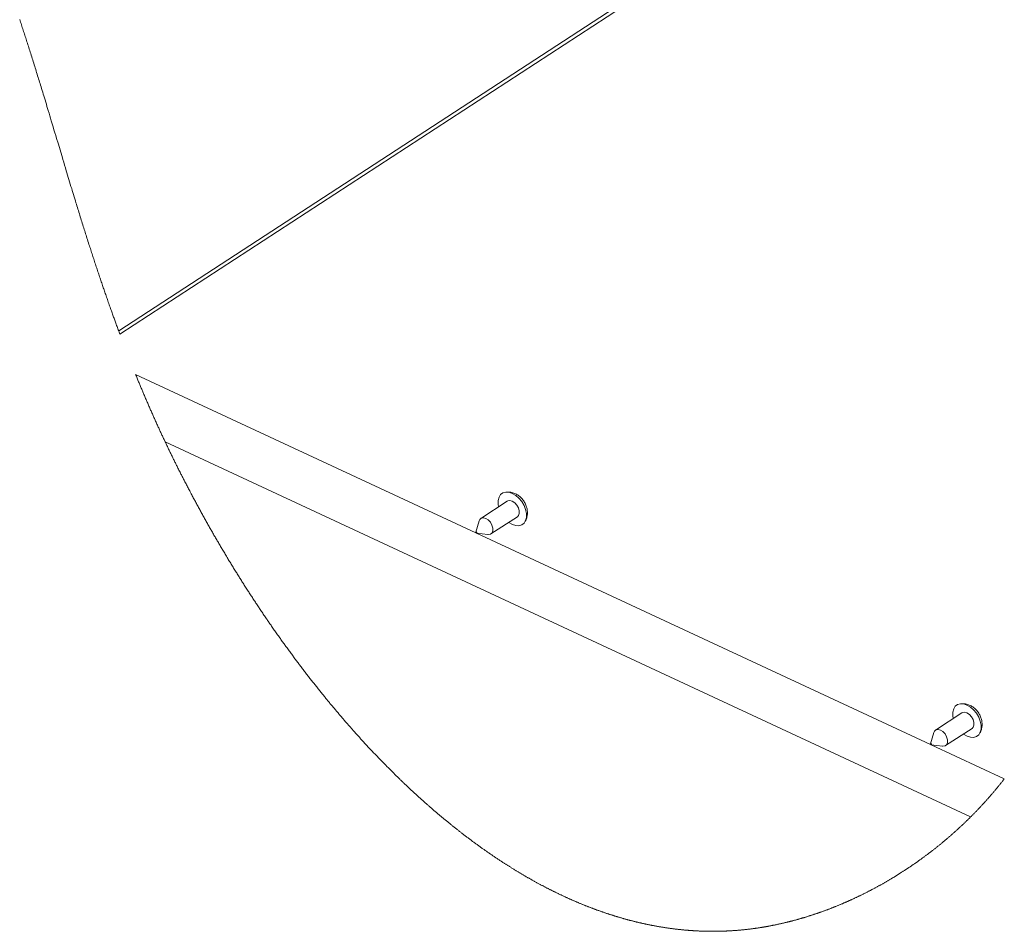
# Paper-space layout 'Top Level(2)' of a CAD drawing. Units: inches. Extents: x 0.1 to 10.8, y 0.2 to 8.4.
# Drawn here: x 6.7 to 8, y 4.7 to 6 of the extents above; entities that cross this region are included whole.
import ezdxf

# ---------------------------------------------------------------- set-up
doc = ezdxf.new("R2010")
doc.units = ezdxf.units.IN
doc.header["$MEASUREMENT"] = 0

psp = doc.layouts.new('Top Level(2)')

# ---------------------------------------------------------------- linework, layer by layer
at = {"color": 8, "linetype": 'Continuous', "lineweight": 15}
psp.add_line((6.851663, 5.5375038), (7.9382792, 6.2455673), dxfattribs=at)
at = {"color": 7, "linetype": 'Continuous', "lineweight": 15}
for p, q in [((6.8533234, 5.5330424), (7.9347516, 6.2377251)), ((7.331347, 5.2663921), (6.8743099, 5.4791663)), ((7.9954757, 4.8849961), (6.9141374, 5.3884146)), ((7.3733123, 5.3090252), (7.3377623, 5.28586)), ((7.351411, 5.2649145), (7.3869609, 5.2880796)), ((7.3354129, 5.2825292), (7.33096, 5.2675081)), ((7.3318751, 5.2661038), (7.3474149, 5.2641105)), ((7.9417701, 4.9822088), (7.3320008, 5.2660877)), ((7.9837355, 5.0248419), (7.9481855, 5.0016767)), ((7.945836, 4.9983459), (7.9413832, 4.9833247)), ((7.9618341, 4.9807312), (7.9973841, 5.0038963)), ((7.9422982, 4.9819205), (7.9578381, 4.9799271)), ((8.0406563, 4.9361722), (7.942424, 4.9819044))]:
    psp.add_line(p, q, dxfattribs=at)
at = {"color": 7, "linetype": 'Continuous', "lineweight": 0, "flags": 128}
for points in [[(6.7187321, 5.9556976), (6.7193227, 5.9539102), (6.7199121, 5.9521232), (6.7205002, 5.9503367), (6.721087, 5.9485505), (6.7216725, 5.9467646), (6.7222568, 5.9449792), (6.7228398, 5.9431941), (6.7234216, 5.9414095), (6.7240021, 5.9396251), (6.7245815, 5.9378412), (6.7251597, 5.9360576), (6.7257038, 5.9343762), (6.7262468, 5.9326952), (6.7267889, 5.9310145), (6.7273299, 5.9293341), (6.7278699, 5.927654), (6.7284935, 5.9257104), (6.7291157, 5.9237673), (6.7297367, 5.9218246), (6.7303565, 5.9198822), (6.7309749, 5.9179402), (6.7315922, 5.9159986), (6.7322082, 5.9140574), (6.7328845, 5.9119225), (6.7335594, 5.9097881), (6.7342329, 5.907654), (6.734905, 5.9055205), (6.7355756, 5.9033873), (6.7362451, 5.9012545), (6.7369132, 5.8991222), (6.73758, 5.8969903), (6.7382457, 5.8948588), (6.73891, 5.8927276), (6.7395614, 5.8906349), (6.7402116, 5.8885426), (6.7408606, 5.8864506), (6.7415087, 5.884359), (6.7421674, 5.8822297), (6.7428249, 5.8801008), (6.7434815, 5.8779722), (6.744137, 5.875844), (6.7447915, 5.8737161), (6.7454333, 5.8716265), (6.7460742, 5.8695372), (6.7467142, 5.8674483), (6.7473533, 5.8653596), (6.748113, 5.8628735), (6.7488717, 5.8603878), (6.7496291, 5.8579025), (6.7503854, 5.8554176), (6.7511407, 5.852933), (6.7518949, 5.8504489), (6.7527644, 5.8475813), (6.7536327, 5.8447142), (6.7544998, 5.8418476), (6.7553657, 5.8389814), (6.7562305, 5.8361156), (6.7570943, 5.8332503), (6.7581112, 5.8298737), (6.7591269, 5.8264976), (6.7601413, 5.8231221), (6.7611548, 5.819747), (6.7623601, 5.8157295), (6.7635641, 5.8117126), (6.7647671, 5.8076963), (6.7659694, 5.8036804), (6.7671709, 5.799665), (6.7683719, 5.79565), (6.7701727, 5.7896281), (6.7719734, 5.7836069), (6.7737744, 5.7775862), (6.7755761, 5.7715658), (6.7767093, 5.7677817), (6.7778432, 5.7639977), (6.778978, 5.7602136), (6.7801137, 5.7564296), (6.7812505, 5.7526454), (6.7821557, 5.7496353), (6.7830618, 5.7466251), (6.7839686, 5.7436147), (6.7848765, 5.7406043), (6.7857856, 5.7375937), (6.7866958, 5.734583), (6.7876071, 5.7315721), (6.7885197, 5.728561), (6.7893403, 5.7258571), (6.790162, 5.7231529), (6.790985, 5.7204485), (6.7918091, 5.717744), (6.7926345, 5.7150392), (6.7934613, 5.7123342), (6.7942894, 5.7096289), (6.7949396, 5.7075078), (6.7955908, 5.7053866), (6.796243, 5.7032651), (6.796896, 5.7011435), (6.79755, 5.6990217), (6.7981933, 5.6969377), (6.7988376, 5.6948534), (6.7994829, 5.6927689), (6.8001292, 5.6906842), (6.8007898, 5.6885568), (6.8014516, 5.6864292), (6.8021145, 5.6843013), (6.8027785, 5.6821732), (6.8034437, 5.6800449), (6.8041102, 5.6779163), (6.8047779, 5.6757875), (6.8053848, 5.6738561), (6.8059926, 5.6719246), (6.8066015, 5.6699929), (6.8072115, 5.6680609), (6.8078227, 5.6661287), (6.8084349, 5.6641962), (6.8090483, 5.6622635), (6.8097245, 5.6601373), (6.8104021, 5.6580108), (6.8110811, 5.6558839), (6.8117616, 5.6537567), (6.8124437, 5.6516292), (6.8130132, 5.6498561), (6.8135838, 5.6480827), (6.8141555, 5.646309), (6.8147283, 5.6445352), (6.8153023, 5.642761), (6.8158773, 5.6409867), (6.8164207, 5.6393135), (6.816965, 5.6376401), (6.8175102, 5.6359664), (6.8180566, 5.6342925), (6.8186042, 5.6326184), (6.8191859, 5.6308425), (6.8197691, 5.6290664), (6.8203534, 5.62729), (6.820939, 5.6255134), (6.8215258, 5.6237364), (6.822114, 5.6219592), (6.8226696, 5.6202832), (6.8232265, 5.618607), (6.8237847, 5.6169306), (6.8243439, 5.6152538), (6.8249044, 5.6135768), (6.825466, 5.6118995), (6.8260289, 5.610222), (6.826593, 5.6085441), (6.8271584, 5.606866), (6.8277251, 5.6051876), (6.8282828, 5.6035389), (6.8288419, 5.6018899), (6.8294022, 5.6002406), (6.8299636, 5.5985911), (6.8304845, 5.5970639), (6.8310066, 5.5955365), (6.8315296, 5.5940089), (6.8320539, 5.592481), (6.8325792, 5.5909529), (6.8331056, 5.5894245), (6.8336333, 5.5878958), (6.834215, 5.586214), (6.834798, 5.5845318), (6.8353826, 5.5828494), (6.8359685, 5.5811665), (6.8365559, 5.5794834), (6.8371448, 5.5777999), (6.8377351, 5.5761161), (6.8383269, 5.5744319), (6.8389201, 5.5727474), (6.8395149, 5.5710626), (6.8401005, 5.5694075), (6.8406876, 5.567752), (6.8412762, 5.5660962), (6.8418662, 5.5644401), (6.842368, 5.5630346), (6.842871, 5.5616289), (6.843375, 5.5602229), (6.8438801, 5.5588167), (6.8443864, 5.5574102), (6.8448937, 5.5560034), (6.845373, 5.5546768), (6.8458535, 5.5533499), (6.8463348, 5.5520228), (6.8468173, 5.5506955), (6.8473007, 5.5493679), (6.8478413, 5.547886), (6.8483834, 5.5464037), (6.8489268, 5.5449212), (6.8494713, 5.5434383), (6.8500173, 5.5419552), (6.8505645, 5.5404717), (6.8511131, 5.5389879), (6.851663, 5.5375038), (6.8522151, 5.536017), (6.8527686, 5.5345298), (6.8533234, 5.5330424)], [(6.8743099, 5.4791663), (6.874832, 5.4778833), (6.8753553, 5.4766), (6.8758798, 5.4753164), (6.8764056, 5.4740325), (6.8769326, 5.4727484), (6.8774609, 5.4714639), (6.87796, 5.4702525), (6.8784603, 5.4690409), (6.8789617, 5.467829), (6.8794642, 5.4666169), (6.8799678, 5.4654045), (6.8804725, 5.4641918), (6.8809784, 5.4629788), (6.8814854, 5.4617655), (6.8819935, 5.460552), (6.8825029, 5.4593382), (6.8830041, 5.4581459), (6.8835065, 5.4569532), (6.88401, 5.4557603), (6.8845146, 5.4545671), (6.8850625, 5.4532744), (6.8856116, 5.4519814), (6.8861621, 5.4506881), (6.8867138, 5.4493944), (6.887267, 5.4481005), (6.8878115, 5.4468293), (6.8883574, 5.4455578), (6.8889045, 5.444286), (6.8894529, 5.4430139), (6.8900139, 5.4417155), (6.8905762, 5.4404167), (6.89114, 5.4391177), (6.8917051, 5.4378183), (6.8922716, 5.4365185), (6.8928395, 5.4352184), (6.8934086, 5.433918), (6.8939793, 5.4326173), (6.8945514, 5.4313162), (6.8951248, 5.4300147), (6.8956998, 5.4287129), (6.896276, 5.4274108), (6.8968537, 5.4261083), (6.8974329, 5.4248055), (6.897965, 5.4236109), (6.8984984, 5.4224161), (6.8990329, 5.4212209), (6.8995687, 5.4200254), (6.9001057, 5.4188297), (6.9006439, 5.4176336), (6.9012324, 5.4163285), (6.9018225, 5.415023), (6.902414, 5.4137172), (6.903007, 5.412411), (6.9036014, 5.4111044), (6.9041973, 5.4097975), (6.9047946, 5.4084902), (6.9053436, 5.4072916), (6.9058938, 5.4060926), (6.9064453, 5.4048933), (6.906998, 5.4036937), (6.9075521, 5.4024938), (6.9081073, 5.4012936), (6.9086639, 5.4000931), (6.9092217, 5.3988922), (6.9097808, 5.397691), (6.9103413, 5.3964896), (6.9109029, 5.3952878), (6.9114659, 5.3940857), (6.911998, 5.392952), (6.9125312, 5.391818), (6.9130654, 5.3906838), (6.9136009, 5.3895493), (6.9141374, 5.3884146), (6.9147166, 5.3871924), (6.9152969, 5.3859699), (6.9158786, 5.3847472), (6.9164618, 5.3835241), (6.9170461, 5.3823008), (6.9176318, 5.3810772), (6.9181852, 5.3799233), (6.9187398, 5.3787692), (6.9192956, 5.3776149), (6.9198524, 5.3764603), (6.9204106, 5.3753055), (6.9209698, 5.3741505), (6.9215302, 5.3729953), (6.9220917, 5.3718399), (6.9226544, 5.3706842), (6.9232183, 5.3695284), (6.9237733, 5.3683931), (6.9243294, 5.3672575), (6.9248866, 5.3661218), (6.9254448, 5.3649859), (6.9260145, 5.3638292), (6.9265852, 5.3626723), (6.9271571, 5.3615152), (6.9277301, 5.360358), (6.9283042, 5.3592006), (6.9288693, 5.3580637), (6.9294354, 5.3569267), (6.9300027, 5.3557895), (6.9305711, 5.3546522), (6.9312491, 5.3532981), (6.9319287, 5.3519438), (6.9326099, 5.3505893), (6.9332927, 5.3492347), (6.933977, 5.3478799), (6.9346628, 5.3465249), (6.9352506, 5.3453659), (6.9358395, 5.3442068), (6.9364297, 5.3430476), (6.9370208, 5.3418883), (6.9376132, 5.3407289), (6.938196, 5.3395901), (6.93878, 5.3384513), (6.9393651, 5.3373123), (6.9399512, 5.3361733), (6.9406504, 5.3348172), (6.9413511, 5.3334611), (6.9420533, 5.3321048), (6.9427571, 5.3307485), (6.9434625, 5.3293921), (6.9441693, 5.3280356), (6.9448776, 5.326679), (6.9455876, 5.3253224), (6.946299, 5.3239658), (6.9470119, 5.3226091), (6.9477263, 5.3212523), (6.9484423, 5.3198956), (6.9491188, 5.3186163), (6.9497965, 5.317337), (6.9504757, 5.3160577), (6.9511561, 5.3147784), (6.951838, 5.3134991), (6.9525296, 5.312204), (6.9532226, 5.3109089), (6.953917, 5.3096137), (6.9546127, 5.3083187), (6.9553099, 5.3070236), (6.9560084, 5.3057286), (6.9567082, 5.3044336), (6.9574095, 5.3031386), (6.9581455, 5.3017821), (6.958883, 5.3004256), (6.9596221, 5.2990691), (6.9603626, 5.2977128), (6.9611046, 5.2963565), (6.9618481, 5.2950004), (6.9625931, 5.2936443), (6.9633395, 5.2922883), (6.9640875, 5.2909324), (6.9648369, 5.2895767), (6.9655879, 5.288221), (6.9663402, 5.2868655), (6.9670509, 5.2855876), (6.967763, 5.2843098), (6.9684762, 5.2830321), (6.9691909, 5.2817546), (6.9699068, 5.2804772), (6.9706675, 5.2791225), (6.9714298, 5.2777681), (6.9721934, 5.2764138), (6.9729585, 5.2750596), (6.9737252, 5.2737057), (6.9744931, 5.272352), (6.9752187, 5.2710758), (6.9759455, 5.2697998), (6.9766735, 5.268524), (6.9774028, 5.2672484), (6.9781335, 5.265973), (6.9788654, 5.2646978), (6.9795985, 5.2634228), (6.980333, 5.2621481), (6.9810688, 5.2608735), (6.9818057, 5.2595992), (6.9825308, 5.2583479), (6.9832572, 5.2570968), (6.9839848, 5.255846), (6.9847136, 5.2545954), (6.985466, 5.2533065), (6.9862199, 5.2520179), (6.986975, 5.2507296), (6.9877313, 5.2494416), (6.9884891, 5.2481538), (6.9892481, 5.2468664), (6.9900084, 5.2455792), (6.99077, 5.2442924), (6.9915691, 5.2429446), (6.9923698, 5.2415971), (6.9931719, 5.24025), (6.9939753, 5.2389032), (6.9947802, 5.2375569), (6.9955865, 5.2362109), (6.9963941, 5.2348652), (6.9972032, 5.23352), (6.9980137, 5.2321751), (6.9988255, 5.2308307), (6.9996388, 5.2294867), (7.0004534, 5.228143), (7.0012229, 5.2268766), (7.0019935, 5.2256105), (7.0027653, 5.2243447), (7.0035384, 5.2230794), (7.0043127, 5.2218145), (7.0051353, 5.2204733), (7.0059593, 5.2191326), (7.0067846, 5.2177924), (7.0076114, 5.2164526), (7.0084395, 5.2151133), (7.0092689, 5.2137745), (7.0100522, 5.2125127), (7.0108368, 5.2112512), (7.0116226, 5.2099903), (7.0124095, 5.2087297), (7.0131978, 5.2074697), (7.0139872, 5.2062101), (7.0147779, 5.2049509), (7.0155696, 5.2036922), (7.0163627, 5.202434), (7.0171569, 5.2011763), (7.0179382, 5.1999415), (7.0187206, 5.1987072), (7.0195041, 5.1974734), (7.0202888, 5.1962401), (7.0211376, 5.1949088), (7.0219877, 5.1935781), (7.0228391, 5.1922479), (7.0236918, 5.1909184), (7.0245459, 5.1895894), (7.0254012, 5.1882611), (7.0262091, 5.1870092), (7.027018, 5.1857579), (7.0278281, 5.1845071), (7.0286395, 5.1832569), (7.029452, 5.1820072), (7.0302657, 5.1807582), (7.0310806, 5.1795097), (7.0318966, 5.1782618), (7.0327138, 5.1770144), (7.0335322, 5.1757677), (7.0343371, 5.1745438), (7.0351432, 5.1733205), (7.0359504, 5.1720978), (7.0367587, 5.1708757), (7.0375829, 5.169632), (7.0384082, 5.1683889), (7.0392347, 5.1671464), (7.0400623, 5.1659046), (7.0408912, 5.1646634), (7.0417064, 5.1634451), (7.0425227, 5.1622273), (7.04334, 5.1610102), (7.0441585, 5.1597937), (7.0449949, 5.158553), (7.0458324, 5.1573131), (7.0466711, 5.1560738), (7.0475109, 5.1548352), (7.0483518, 5.1535973), (7.0491941, 5.1523601), (7.0500373, 5.1511236), (7.0508016, 5.1500051), (7.0515667, 5.1488871), (7.0523329, 5.1477697), (7.0531, 5.1466529), (7.0538681, 5.1455367), (7.0546232, 5.1444411), (7.0553793, 5.1433459), (7.0561363, 5.1422514), (7.0568943, 5.1411576), (7.0577978, 5.139856), (7.0587025, 5.1385554), (7.0596084, 5.1372556), (7.0605158, 5.1359567), (7.0614243, 5.1346587), (7.0623341, 5.1333615), (7.063245, 5.1320652), (7.0641574, 5.1307699), (7.0650709, 5.1294754), (7.0659858, 5.1281818), (7.0669018, 5.1268891), (7.0678192, 5.1255974), (7.0686852, 5.1243803), (7.0695524, 5.123164), (7.0704207, 5.1219486), (7.07129, 5.120734), (7.0721605, 5.1195202), (7.0729528, 5.1184176), (7.073746, 5.1173156), (7.0745402, 5.1162144), (7.0753353, 5.1151138), (7.0761311, 5.114014), (7.076928, 5.1129149), (7.0777258, 5.1118165), (7.0786044, 5.1106092), (7.079484, 5.1094027), (7.0803648, 5.1081971), (7.0812467, 5.1069924), (7.0821296, 5.1057886), (7.0830136, 5.1045858), (7.0838987, 5.1033838), (7.0847849, 5.1021828), (7.0856722, 5.1009827), (7.0865605, 5.0997836), (7.0874342, 5.0986067), (7.0883087, 5.0974308), (7.0891843, 5.0962558), (7.090061, 5.0950817), (7.0908734, 5.0939958), (7.0916866, 5.0929106), (7.0925008, 5.0918263), (7.0933158, 5.0907428), (7.0941317, 5.0896601), (7.0949485, 5.0885782), (7.0957662, 5.0874971), (7.0966667, 5.0863088), (7.0975681, 5.0851216), (7.0984708, 5.0839354), (7.0993744, 5.0827502), (7.1002791, 5.0815659), (7.1011848, 5.0803828), (7.1020916, 5.0792006), (7.1029994, 5.0780195), (7.1039084, 5.0768394), (7.1048183, 5.0756603), (7.1057131, 5.0745034), (7.1066088, 5.0733474), (7.1075056, 5.0721925), (7.1084033, 5.0710386), (7.1093185, 5.0698648), (7.1102346, 5.0686921), (7.1111518, 5.0675204), (7.11207, 5.0663498), (7.1129893, 5.0651804), (7.1138931, 5.0640329), (7.114798, 5.0628864), (7.1157038, 5.061741), (7.1166107, 5.0605967), (7.117537, 5.0594302), (7.1184644, 5.0582647), (7.1193928, 5.0571005), (7.1203223, 5.0559373), (7.1212528, 5.0547753), (7.1221843, 5.0536145), (7.1231168, 5.0524548), (7.1239636, 5.0514038), (7.1248112, 5.0503539), (7.1256598, 5.0493048), (7.126509, 5.0482568), (7.1273592, 5.0472097), (7.1282102, 5.0461636), (7.1290619, 5.0451185), (7.1298436, 5.0441613), (7.1306258, 5.043205), (7.1314088, 5.0422495), (7.1321925, 5.0412948), (7.1329767, 5.040341), (7.1337618, 5.039388), (7.1345476, 5.0384359), (7.135334, 5.0374846), (7.1361211, 5.0365342), (7.136909, 5.0355846), (7.1376974, 5.034636), (7.1384866, 5.0336881), (7.1394176, 5.0325721), (7.1403496, 5.0314574), (7.1412825, 5.0303438), (7.1422165, 5.0292315), (7.1430096, 5.0282886), (7.1438034, 5.0273466), (7.1445979, 5.0264056), (7.1453931, 5.0254654), (7.146189, 5.0245261), (7.1469854, 5.0235877), (7.1477372, 5.0227038), (7.1484894, 5.0218207), (7.1492422, 5.0209383), (7.1499957, 5.0200568), (7.1507498, 5.0191761), (7.151592, 5.0181941), (7.1524352, 5.0172132), (7.1532789, 5.0162332), (7.1541235, 5.0152543), (7.1549687, 5.0142764), (7.1558147, 5.0132995), (7.1566615, 5.0123237), (7.1575089, 5.011349), (7.158315, 5.0104236), (7.1591218, 5.0094992), (7.1599292, 5.0085757), (7.1607372, 5.0076532), (7.161546, 5.0067316), (7.1623553, 5.005811), (7.1631192, 5.0049439), (7.1638835, 5.0040776), (7.1646485, 5.0032122), (7.165414, 5.0023476), (7.16618, 5.001484), (7.1670357, 5.0005211), (7.1678922, 4.9995592), (7.1687494, 4.9985985), (7.1696073, 4.9976389), (7.1704659, 4.9966803), (7.1713253, 4.9957229), (7.1721853, 4.9947665), (7.1730462, 4.9938113), (7.1739076, 4.9928572), (7.1747699, 4.9919042), (7.1756329, 4.9909523), (7.1764965, 4.9900015), (7.1773609, 4.9890518), (7.178226, 4.9881033), (7.1790918, 4.987156), (7.1799584, 4.9862097), (7.1808669, 4.9852196), (7.1817764, 4.9842308), (7.1826864, 4.9832432), (7.1835974, 4.9822569), (7.184509, 4.9812718), (7.1854215, 4.9802881), (7.1863232, 4.9793179), (7.1872257, 4.978349), (7.188129, 4.9773814), (7.189033, 4.976415), (7.1899377, 4.9754499), (7.190827, 4.9745033), (7.1917171, 4.9735579), (7.1926079, 4.9726137), (7.1934994, 4.9716707), (7.1944097, 4.9707097), (7.1953209, 4.9697501), (7.1962328, 4.9687917), (7.1971456, 4.9678347), (7.198059, 4.9668789), (7.1989731, 4.9659245), (7.199888, 4.9649714), (7.2008036, 4.9640195), (7.20172, 4.963069), (7.2026372, 4.9621198), (7.2035549, 4.961172), (7.2044735, 4.9602255), (7.205393, 4.9592803), (7.206313, 4.9583365), (7.207157, 4.9574724), (7.2080017, 4.9566096), (7.208847, 4.9557478), (7.2096928, 4.9548872), (7.2105392, 4.9540278), (7.2113864, 4.9531695), (7.2123112, 4.9522344), (7.2132367, 4.9513007), (7.2141629, 4.9503685), (7.21509, 4.9494376), (7.2160176, 4.948508), (7.216946, 4.9475799), (7.2178752, 4.9466531), (7.2187276, 4.9458049), (7.2195805, 4.9449577), (7.2204341, 4.9441118), (7.2212883, 4.943267), (7.2221429, 4.9424235), (7.2229983, 4.9415811), (7.2238543, 4.9407399), (7.2247108, 4.9398999), (7.2255679, 4.9390611), (7.2264256, 4.9382235), (7.227284, 4.9373871), (7.2281429, 4.9365519), (7.2289533, 4.9357655), (7.2297642, 4.9349803), (7.2305757, 4.9341961), (7.2313877, 4.933413), (7.2322001, 4.9326309), (7.2330232, 4.9318403), (7.2338469, 4.9310508), (7.234671, 4.9302625), (7.2354958, 4.9294752), (7.2363211, 4.9286891), (7.2371467, 4.9279041), (7.2379731, 4.9271203), (7.2387999, 4.9263375), (7.2396667, 4.9255188), (7.2405341, 4.9247012), (7.241402, 4.923885), (7.2422705, 4.92307), (7.2431396, 4.9222563), (7.2440094, 4.9214438), (7.2448796, 4.9206326), (7.2457503, 4.9198226), (7.2466218, 4.919014), (7.2474938, 4.9182066), (7.2483664, 4.9174005), (7.2492394, 4.9165957), (7.2500632, 4.915838), (7.2508875, 4.9150815), (7.2517122, 4.9143262), (7.2525375, 4.913572), (7.2533633, 4.912819), (7.2542397, 4.9120215), (7.2551166, 4.9112254), (7.2559941, 4.9104306), (7.2568722, 4.9096371), (7.2577509, 4.9088449), (7.2586301, 4.9080541), (7.2594595, 4.9073096), (7.2602895, 4.9065663), (7.26112, 4.9058243), (7.261951, 4.9050833), (7.2627825, 4.9043436), (7.2636145, 4.9036051), (7.264447, 4.9028677), (7.2652799, 4.9021315), (7.2661133, 4.9013966), (7.2669473, 4.9006628), (7.2677669, 4.8999433), (7.2685868, 4.899225), (7.2694073, 4.8985078), (7.2702283, 4.8977918), (7.271075, 4.897055), (7.2719223, 4.8963194), (7.27277, 4.8955851), (7.2736182, 4.894852), (7.274467, 4.8941201), (7.2753162, 4.8933895), (7.276166, 4.8926602), (7.2770161, 4.8919322), (7.2779074, 4.8911707), (7.2787992, 4.8904108), (7.2796915, 4.8896522), (7.2805844, 4.888895), (7.2814778, 4.8881392), (7.2823718, 4.8873848), (7.2832663, 4.8866318), (7.2841613, 4.8858802), (7.2850569, 4.88513), (7.285953, 4.8843813), (7.2868496, 4.883634), (7.2877469, 4.882888), (7.2885932, 4.882186), (7.2894401, 4.8814853), (7.2902874, 4.8807859), (7.2911352, 4.8800877), (7.2919835, 4.8793908), (7.2928838, 4.8786531), (7.2937844, 4.8779169), (7.2946858, 4.877182), (7.2955876, 4.8764486), (7.2964899, 4.8757167), (7.2973927, 4.8749862), (7.2982444, 4.8742988), (7.2990966, 4.8736127), (7.2999493, 4.8729279), (7.3008024, 4.8722444), (7.301656, 4.8715622), (7.30251, 4.8708813), (7.3033646, 4.8702018), (7.3042196, 4.8695235), (7.3050749, 4.8688466), (7.3059309, 4.868171), (7.3067719, 4.8675087), (7.3076134, 4.8668477), (7.3084554, 4.866188), (7.3092977, 4.8655296), (7.3100778, 4.8649213), (7.3108583, 4.8643142), (7.3116392, 4.8637081), (7.3124204, 4.8631031), (7.313202, 4.8624992), (7.3139839, 4.8618965), (7.3147663, 4.8612948), (7.3156274, 4.8606343), (7.3164889, 4.8599752), (7.3173508, 4.8593173), (7.3182132, 4.8586609), (7.3190759, 4.8580058), (7.3199392, 4.8573521), (7.3208029, 4.8566997), (7.3216671, 4.8560488), (7.3225317, 4.8553992), (7.3233968, 4.8547509), (7.3242467, 4.8541156), (7.3250971, 4.8534816), (7.325948, 4.8528489), (7.3267994, 4.8522176), (7.3276666, 4.8515762), (7.3285343, 4.8509362), (7.3294024, 4.8502976), (7.3302709, 4.8496603), (7.3311399, 4.8490245), (7.3319938, 4.8484013), (7.3328481, 4.8477796), (7.3337029, 4.8471592), (7.334558, 4.8465401), (7.335431, 4.8459098), (7.3363045, 4.8452809), (7.3371784, 4.8446535), (7.3380527, 4.8440275), (7.3389274, 4.8434028), (7.3398026, 4.8427797), (7.3406782, 4.8421579), (7.3414712, 4.8415965), (7.3422645, 4.8410361), (7.3430581, 4.840477), (7.3438521, 4.839919), (7.3446464, 4.8393623), (7.3454269, 4.8388166), (7.3462078, 4.838272), (7.3469888, 4.8377287), (7.3477704, 4.8371864), (7.3485681, 4.8366343), (7.3493663, 4.8360834), (7.3501648, 4.8355337), (7.3509636, 4.8349852), (7.3517628, 4.8344379), (7.3525623, 4.8338918), (7.3533622, 4.8333469), (7.3541624, 4.8328032), (7.3549629, 4.8322608), (7.3557639, 4.8317196), (7.3565651, 4.8311796), (7.3573667, 4.8306408), (7.3581687, 4.8301032), (7.3589709, 4.8295669), (7.3598539, 4.8289783), (7.3607371, 4.8283913), (7.3616209, 4.8278057), (7.362505, 4.8272216), (7.3633896, 4.826639), (7.364194, 4.8261107), (7.3649989, 4.8255836), (7.3658041, 4.8250578), (7.3666096, 4.8245332), (7.3674154, 4.8240098), (7.3682216, 4.8234877), (7.3690281, 4.8229668), (7.3697677, 4.8224905), (7.3705076, 4.8220152), (7.3712477, 4.821541), (7.3719881, 4.8210678), (7.3727288, 4.8205957), (7.3734698, 4.8201246), (7.3742111, 4.8196546), (7.3749526, 4.8191857), (7.3756944, 4.8187178), (7.3764366, 4.818251), (7.3771789, 4.8177852), (7.3779216, 4.8173206), (7.3787972, 4.8167743), (7.3796732, 4.8162295), (7.3805496, 4.8156862), (7.3814264, 4.8151444), (7.3822383, 4.8146442), (7.3830505, 4.8141454), (7.383863, 4.8136478), (7.3846759, 4.8131515), (7.3854891, 4.8126565), (7.3863027, 4.8121627), (7.3871165, 4.8116703), (7.3878628, 4.8112201), (7.3886094, 4.8107709), (7.3893562, 4.8103228), (7.3901033, 4.8098759), (7.3908507, 4.80943), (7.3915983, 4.8089853), (7.3923463, 4.8085416), (7.3930944, 4.808099), (7.3938429, 4.8076575), (7.3945916, 4.8072171), (7.3953406, 4.8067778), (7.3960899, 4.8063397), (7.3967965, 4.8059276), (7.3975035, 4.8055165), (7.3982106, 4.8051063), (7.398918, 4.8046972), (7.3996256, 4.8042891), (7.4003764, 4.8038572), (7.4011274, 4.8034265), (7.4018787, 4.8029969), (7.4026302, 4.8025685), (7.403382, 4.8021412), (7.4041341, 4.801715), (7.4048435, 4.8013142), (7.405553, 4.8009143), (7.4062628, 4.8005155), (7.4069729, 4.8001177), (7.4076831, 4.7997208), (7.4084761, 4.7992792), (7.4092693, 4.7988387), (7.4100629, 4.7983996), (7.4108567, 4.7979617), (7.4116508, 4.797525), (7.4124453, 4.7970896), (7.4132399, 4.7966555), (7.4140349, 4.7962227), (7.4148593, 4.7957752), (7.4156841, 4.7953292), (7.4165091, 4.7948845), (7.4173345, 4.7944412), (7.4181601, 4.7939993), (7.4189861, 4.7935587), (7.4198123, 4.7931195), (7.4205699, 4.7927181), (7.4213278, 4.7923179), (7.422086, 4.7919189), (7.4228444, 4.7915209), (7.4236031, 4.7911242), (7.424362, 4.7907286), (7.4251212, 4.7903342), (7.4258806, 4.789941), (7.4266402, 4.7895489), (7.4274001, 4.789158), (7.4281603, 4.7887683), (7.4289207, 4.7883797), (7.4296378, 4.7880144), (7.4303553, 4.7876502), (7.4310729, 4.787287), (7.4317907, 4.7869249), (7.4325088, 4.7865638), (7.4332705, 4.7861819), (7.4340326, 4.7858013), (7.4347949, 4.7854218), (7.4355574, 4.7850436), (7.4363202, 4.7846665), (7.4370832, 4.7842906), (7.4378028, 4.7839373), (7.4385227, 4.783585), (7.4392428, 4.7832338), (7.4399631, 4.7828837), (7.4406836, 4.7825346), (7.4414879, 4.7821463), (7.4422926, 4.7817593), (7.4430975, 4.7813736), (7.4439027, 4.7809893), (7.4447081, 4.7806062), (7.4455138, 4.7802246), (7.4463198, 4.7798443), (7.447126, 4.7794652), (7.4478925, 4.7791063), (7.448659, 4.7787486), (7.4494259, 4.7783922), (7.450193, 4.7780369), (7.4509604, 4.7776829), (7.451728, 4.77733), (7.4524519, 4.7769985), (7.4531761, 4.776668), (7.4539004, 4.7763386), (7.454625, 4.7760103), (7.4553497, 4.7756831), (7.4560747, 4.775357), (7.4567999, 4.775032), (7.4575252, 4.7747081), (7.4582508, 4.7743852), (7.4589766, 4.7740635), (7.4596897, 4.7737486), (7.4604029, 4.7734347), (7.4611163, 4.773122), (7.4618299, 4.7728102), (7.4625567, 4.7724939), (7.4632837, 4.7721787), (7.4640109, 4.7718646), (7.4647383, 4.7715516), (7.4654659, 4.7712397), (7.4661807, 4.7709345), (7.4668957, 4.7706304), (7.4676109, 4.7703273), (7.4683263, 4.7700252), (7.4691782, 4.7696671), (7.4700304, 4.7693105), (7.4708828, 4.7689554), (7.4717355, 4.7686019), (7.4725885, 4.7682498), (7.4734418, 4.7678994), (7.4741785, 4.7675981), (7.4749153, 4.767298), (7.4756523, 4.766999), (7.4763896, 4.7667012), (7.4771271, 4.7664045), (7.4778647, 4.766109), (7.4785604, 4.7658314), (7.4792562, 4.7655548), (7.4799522, 4.7652793), (7.4806485, 4.7650048), (7.4813449, 4.7647313), (7.4821223, 4.7644273), (7.4828999, 4.7641246), (7.4836778, 4.7638232), (7.4844559, 4.7635231), (7.4852341, 4.7632242), (7.4860127, 4.7629266), (7.4867913, 4.7626303), (7.4875703, 4.7623354), (7.4883495, 4.7620417), (7.4891288, 4.7617493), (7.4899084, 4.7614582), (7.4906882, 4.7611684), (7.4914682, 4.7608799), (7.4922484, 4.7605927), (7.4930288, 4.7603069), (7.4938095, 4.7600223), (7.4946275, 4.7597255), (7.4954458, 4.7594302), (7.4962643, 4.7591364), (7.4970831, 4.758844), (7.497902, 4.758553), (7.4987212, 4.7582635), (7.4995034, 4.7579884), (7.5002858, 4.7577148), (7.5010684, 4.7574424), (7.5018511, 4.7571713), (7.5026342, 4.7569016), (7.5034173, 4.7566332), (7.5042008, 4.7563661), (7.5049844, 4.7561003), (7.5058055, 4.7558234), (7.5066269, 4.7555479), (7.5074485, 4.7552738), (7.5082704, 4.7550012), (7.5090924, 4.7547301), (7.5099147, 4.7544604), (7.5107372, 4.7541922), (7.5115599, 4.7539255), (7.5123828, 4.7536602), (7.513206, 4.7533965), (7.5140294, 4.7531342), (7.5148529, 4.7528734), (7.5156297, 4.7526288), (7.5164066, 4.7523856), (7.5171837, 4.7521436), (7.5179611, 4.751903), (7.5187386, 4.7516637), (7.5195259, 4.7514228), (7.5203134, 4.7511833), (7.5211012, 4.7509451), (7.5218891, 4.7507083), (7.5226773, 4.7504729), (7.5234656, 4.7502387), (7.5242541, 4.750006), (7.5250428, 4.7497747), (7.5258693, 4.7495337), (7.526696, 4.7492943), (7.5275229, 4.7490564), (7.52835, 4.7488201), (7.5291773, 4.7485852), (7.5300049, 4.7483518), (7.5308326, 4.7481199), (7.5316606, 4.7478896), (7.5324888, 4.7476608), (7.5333171, 4.7474334), (7.5341457, 4.7472076), (7.5349745, 4.7469834), (7.5357562, 4.7467733), (7.5365379, 4.7465646), (7.53732, 4.7463573), (7.5381021, 4.7461513), (7.5388845, 4.7459467), (7.5397144, 4.7457311), (7.5405446, 4.7455171), (7.541375, 4.7453046), (7.5422055, 4.7450937), (7.5430364, 4.7448843), (7.5438673, 4.7446764), (7.544651, 4.7444819), (7.5454349, 4.7442886), (7.5462189, 4.7440969), (7.5470031, 4.7439064), (7.5477875, 4.7437174), (7.5485721, 4.7435296), (7.5493569, 4.7433434), (7.5501418, 4.7431584), (7.5509269, 4.7429749), (7.5517122, 4.7427927), (7.5524836, 4.7426151), (7.5532552, 4.7424389), (7.554027, 4.742264), (7.5547989, 4.7420905), (7.555512, 4.7419314), (7.5562252, 4.7417735), (7.5569387, 4.7416167), (7.5576522, 4.7414611), (7.5583658, 4.7413065), (7.5590669, 4.7411559), (7.5597681, 4.7410064), (7.5604695, 4.740858), (7.561171, 4.7407107), (7.5618869, 4.7405616), (7.5626029, 4.7404136), (7.5633191, 4.7402668), (7.5640355, 4.7401211), (7.564752, 4.7399767), (7.5654687, 4.7398334), (7.5661854, 4.7396912), (7.5669023, 4.7395502), (7.5676194, 4.7394104), (7.5683365, 4.7392718), (7.5690539, 4.7391343), (7.5697713, 4.738998), (7.5704889, 4.7388628), (7.5712067, 4.7387289), (7.5719963, 4.7385829), (7.5727861, 4.7384383), (7.5735761, 4.7382952), (7.5743663, 4.7381535), (7.5751566, 4.7380131), (7.5758752, 4.7378869), (7.576594, 4.7377618), (7.5773128, 4.7376379), (7.5780318, 4.7375151), (7.578751, 4.7373936), (7.5794702, 4.7372732), (7.5801897, 4.737154), (7.5809812, 4.7370243), (7.5817728, 4.736896), (7.5825647, 4.7367692), (7.5833567, 4.7366438), (7.5841488, 4.7365198), (7.5849411, 4.7363973), (7.5857335, 4.7362763), (7.5865262, 4.7361567), (7.5873189, 4.7360385), (7.5881119, 4.7359218), (7.5888908, 4.7358086), (7.5896699, 4.7356968), (7.5904491, 4.7355864), (7.5912285, 4.7354774), (7.59195, 4.7353778), (7.5926717, 4.7352794), (7.5933934, 4.7351822), (7.5941154, 4.7350862), (7.5948374, 4.7349914), (7.5955596, 4.7348979), (7.5962819, 4.7348055), (7.5970765, 4.7347053), (7.5978713, 4.7346066), (7.5986663, 4.7345094), (7.5994614, 4.7344136), (7.6002567, 4.7343193), (7.6010522, 4.7342265), (7.6018477, 4.7341351), (7.6026434, 4.7340453), (7.6034393, 4.7339569), (7.6042353, 4.73387), (7.6050173, 4.7337861), (7.6057994, 4.7337037), (7.6065816, 4.7336226), (7.607364, 4.733543), (7.6081607, 4.7334634), (7.6089576, 4.7333854), (7.6097546, 4.7333088), (7.6105518, 4.7332337), (7.6113491, 4.7331601), (7.6121323, 4.7330893), (7.6129157, 4.73302), (7.6136992, 4.732952), (7.6144829, 4.7328856), (7.6152826, 4.7328192), (7.6160825, 4.7327544), (7.6168826, 4.7326911), (7.6176828, 4.7326293), (7.6184831, 4.732569), (7.6192836, 4.7325102), (7.6200842, 4.732453), (7.620809, 4.7324025), (7.6215339, 4.7323532), (7.6222589, 4.7323052), (7.622984, 4.7322585), (7.6237093, 4.732213), (7.6244217, 4.7321695), (7.6251342, 4.7321272), (7.6258468, 4.7320862), (7.6265595, 4.7320463), (7.6272869, 4.7320069), (7.6280144, 4.7319688), (7.628742, 4.7319319), (7.6294697, 4.7318963), (7.6301975, 4.7318619), (7.6309255, 4.7318288), (7.6316536, 4.731797), (7.6323817, 4.7317665), (7.63311, 4.7317372), (7.6338384, 4.7317091), (7.6345669, 4.7316824), (7.6352954, 4.7316569), (7.6360242, 4.7316328), (7.636753, 4.7316098), (7.6375548, 4.7315861), (7.6383567, 4.7315639), (7.6391588, 4.7315433), (7.639961, 4.7315242), (7.6407634, 4.7315066), (7.6414929, 4.7314921), (7.6422225, 4.7314788), (7.6429522, 4.7314667), (7.6436821, 4.731456), (7.644412, 4.7314465), (7.6451421, 4.7314383), (7.6458722, 4.7314315), (7.6466755, 4.7314254), (7.6474789, 4.7314209), (7.6482824, 4.731418), (7.6490861, 4.7314166), (7.6498898, 4.7314167), (7.6505597, 4.7314181), (7.6512298, 4.7314206), (7.6518999, 4.7314241), (7.65257, 4.7314287), (7.6532403, 4.7314345), (7.6539106, 4.7314413), (7.6547007, 4.7314507), (7.655491, 4.7314617), (7.6562814, 4.7314742), (7.6570719, 4.7314882), (7.6578037, 4.7315025), (7.6585356, 4.7315182), (7.6592676, 4.7315351), (7.6599997, 4.7315534), (7.6607319, 4.731573), (7.6614642, 4.7315939), (7.6621966, 4.731616), (7.662868, 4.7316376), (7.6635396, 4.7316601), (7.6642112, 4.7316838), (7.6648829, 4.7317087), (7.6655547, 4.7317347), (7.6662266, 4.7317617), (7.6668985, 4.7317899), (7.6675705, 4.7318191), (7.6682426, 4.7318495), (7.6689147, 4.731881), (7.669587, 4.7319136), (7.6702593, 4.7319473), (7.6710518, 4.7319885), (7.6718444, 4.7320312), (7.6726371, 4.7320755), (7.67343, 4.7321214), (7.6741028, 4.7321614), (7.6747756, 4.7322027), (7.6754485, 4.732245), (7.6761215, 4.7322885), (7.6767946, 4.7323332), (7.6774678, 4.7323789), (7.6782612, 4.7324342), (7.6790548, 4.7324911), (7.6798485, 4.7325496), (7.6806423, 4.7326096), (7.6813511, 4.7326645), (7.68206, 4.7327207), (7.682769, 4.7327781), (7.6834781, 4.7328368), (7.6841873, 4.7328967), (7.6848965, 4.7329579), (7.6856058, 4.7330204), (7.6863152, 4.7330841), (7.6870507, 4.7331514), (7.6877863, 4.7332201), (7.688522, 4.7332902), (7.6892578, 4.7333617), (7.6899937, 4.7334344), (7.6907296, 4.7335086), (7.6914656, 4.7335841), (7.6921404, 4.7336545), (7.6928152, 4.7337261), (7.6934902, 4.7337988), (7.6941651, 4.7338726), (7.6948402, 4.7339476), (7.6955153, 4.7340237), (7.6961905, 4.734101), (7.6968657, 4.7341794), (7.6975411, 4.7342591), (7.6982165, 4.7343398), (7.698892, 4.7344217), (7.6995675, 4.7345047), (7.7002045, 4.7345841), (7.7008415, 4.7346644), (7.7014787, 4.7347458), (7.7021158, 4.7348282), (7.7027531, 4.7349117), (7.703429, 4.7350014), (7.704105, 4.7350922), (7.7047811, 4.7351841), (7.7054572, 4.7352772), (7.7061334, 4.7353715), (7.7068096, 4.7354669), (7.7074473, 4.7355579), (7.708085, 4.7356499), (7.7087227, 4.735743), (7.7093605, 4.735837), (7.7099983, 4.7359322), (7.7107103, 4.7360395), (7.7114222, 4.7361482), (7.7121343, 4.736258), (7.7128464, 4.7363692), (7.7135585, 4.7364816), (7.7142707, 4.7365953), (7.7149829, 4.7367102), (7.7156951, 4.7368265), (7.716372, 4.736938), (7.7170489, 4.7370508), (7.7177259, 4.7371647), (7.7184029, 4.7372797), (7.7190799, 4.7373959), (7.7197569, 4.7375131), (7.7203953, 4.7376248), (7.7210337, 4.7377374), (7.7216721, 4.7378511), (7.7223106, 4.7379657), (7.7229491, 4.7380813), (7.7236616, 4.7382116), (7.7243742, 4.7383431), (7.7250868, 4.7384758), (7.7257995, 4.7386098), (7.7265121, 4.7387451), (7.7272248, 4.7388816), (7.7279374, 4.7390193), (7.72865, 4.7391583), (7.7293627, 4.7392985), (7.7300754, 4.73944), (7.7307881, 4.7395827), (7.7315007, 4.7397267), (7.7322134, 4.7398718), (7.732926, 4.7400182), (7.7336386, 4.7401659), (7.7343513, 4.7403148), (7.7350978, 4.7404721), (7.7358444, 4.7406307), (7.7365909, 4.7407907), (7.7373374, 4.7409521), (7.7380839, 4.7411148), (7.7388304, 4.7412788), (7.739612, 4.741452), (7.7403937, 4.7416268), (7.7411753, 4.741803), (7.7419569, 4.7419806), (7.7427385, 4.7421597), (7.74352, 4.7423403), (7.7442568, 4.7425119), (7.7449936, 4.7426849), (7.7457303, 4.7428591), (7.746467, 4.7430347), (7.7472036, 4.7432115), (7.7479402, 4.7433896), (7.7486767, 4.743569), (7.7494132, 4.7437497), (7.7501496, 4.7439317), (7.750886, 4.7441151), (7.7516091, 4.7442963), (7.7523322, 4.7444788), (7.7530552, 4.7446626), (7.7537782, 4.7448477), (7.7545142, 4.7450373), (7.7552501, 4.7452283), (7.755986, 4.7454205), (7.7567218, 4.745614), (7.7574576, 4.7458088), (7.7581801, 4.7460014), (7.7589025, 4.7461952), (7.7596249, 4.7463902), (7.7603471, 4.7465865), (7.761084, 4.7467881), (7.7618208, 4.7469909), (7.7625576, 4.747195), (7.7632942, 4.7474003), (7.7640307, 4.747607), (7.7647672, 4.7478149), (7.7655035, 4.7480241), (7.7662381, 4.7482342), (7.7669726, 4.7484454), (7.767707, 4.748658), (7.7684413, 4.7488718), (7.7691755, 4.7490869), (7.7698964, 4.7492994), (7.7706172, 4.749513), (7.7713379, 4.7497279), (7.7720586, 4.749944), (7.7727937, 4.7501658), (7.7735288, 4.7503889), (7.7742637, 4.7506131), (7.7749985, 4.7508387), (7.7757332, 4.7510655), (7.7764678, 4.7512936), (7.7772021, 4.7515229), (7.7779363, 4.7517535), (7.7786705, 4.7519853), (7.7794045, 4.7522184), (7.7801382, 4.7524527), (7.7808719, 4.7526883), (7.7816054, 4.7529251), (7.7823388, 4.7531632), (7.7831453, 4.7534265), (7.7839517, 4.7536913), (7.7847578, 4.7539577), (7.7855637, 4.7542255), (7.7863695, 4.7544948), (7.7871001, 4.7547405), (7.7878307, 4.7549873), (7.7885611, 4.7552354), (7.7892913, 4.7554846), (7.7900213, 4.7557352), (7.7907381, 4.7559824), (7.7914547, 4.7562309), (7.7921712, 4.7564805), (7.7928875, 4.7567313), (7.7936182, 4.7569884), (7.7943488, 4.7572467), (7.7950791, 4.7575063), (7.7958093, 4.7577672), (7.7965392, 4.7580292), (7.797269, 4.7582924), (7.7979985, 4.7585569), (7.7987279, 4.7588226), (7.799457, 4.7590895), (7.800186, 4.7593576), (7.8009147, 4.7596269), (7.8016433, 4.7598975), (7.8023715, 4.7601692), (7.8030996, 4.7604422), (7.8039003, 4.7607439), (7.8047007, 4.761047), (7.8055008, 4.7613516), (7.8063006, 4.7616577), (7.8071002, 4.7619652), (7.8078268, 4.762246), (7.8085532, 4.762528), (7.8092794, 4.7628113), (7.8100054, 4.7630957), (7.8107311, 4.7633813), (7.8114566, 4.7636681), (7.8121817, 4.7639561), (7.8129792, 4.7642743), (7.8137764, 4.764594), (7.8145732, 4.7649151), (7.8153698, 4.7652376), (7.816166, 4.7655616), (7.8169619, 4.765887), (7.8177575, 4.7662138), (7.8185529, 4.7665421), (7.8193478, 4.7668718), (7.8201425, 4.7672029), (7.8209226, 4.7675296), (7.8217025, 4.7678576), (7.822482, 4.7681869), (7.8232612, 4.7685177), (7.8239806, 4.7688244), (7.8246996, 4.7691323), (7.8254185, 4.7694413), (7.826137, 4.7697515), (7.8268552, 4.7700629), (7.8275604, 4.7703698), (7.8282652, 4.7706779), (7.8289698, 4.7709871), (7.8296741, 4.7712974), (7.8303925, 4.7716152), (7.8311105, 4.7719342), (7.8318283, 4.7722543), (7.8325457, 4.7725756), (7.8332629, 4.7728981), (7.8339798, 4.7732217), (7.8346963, 4.7735464), (7.8354125, 4.7738724), (7.8361284, 4.7741994), (7.836844, 4.7745277), (7.8375593, 4.774857), (7.8382742, 4.7751876), (7.8389889, 4.7755193), (7.8397032, 4.7758521), (7.8404885, 4.7762195), (7.8412734, 4.7765884), (7.842058, 4.7769586), (7.8428422, 4.7773302), (7.8436259, 4.7777032), (7.844338, 4.7780435), (7.8450498, 4.7783849), (7.8457612, 4.7787275), (7.8464723, 4.7790712), (7.847183, 4.779416), (7.8478934, 4.779762), (7.8486035, 4.7801091), (7.8493841, 4.7804923), (7.8501643, 4.7808767), (7.850944, 4.7812626), (7.8517233, 4.7816498), (7.8525022, 4.7820384), (7.8532807, 4.7824283), (7.8540586, 4.7828196), (7.8548362, 4.7832124), (7.8556132, 4.7836064), (7.8563899, 4.7840018), (7.8571522, 4.7843914), (7.857914, 4.7847824), (7.8586754, 4.7851746), (7.8594364, 4.7855682), (7.8601404, 4.7859336), (7.8608439, 4.7863002), (7.8615471, 4.7866678), (7.8622499, 4.7870366), (7.8629522, 4.7874065), (7.8636542, 4.7877775), (7.8643558, 4.7881496), (7.865127, 4.7885602), (7.8658978, 4.7889721), (7.8666681, 4.7893854), (7.8674379, 4.7898), (7.8682071, 4.7902159), (7.8689759, 4.7906332), (7.8697442, 4.7910518), (7.8705119, 4.7914716), (7.8712792, 4.7918929), (7.8720459, 4.7923154), (7.8727984, 4.7927317), (7.8735505, 4.7931493), (7.874302, 4.7935682), (7.875053, 4.7939883), (7.8758171, 4.7944173), (7.8765807, 4.7948477), (7.8773438, 4.7952794), (7.8781063, 4.7957124), (7.8788683, 4.7961467), (7.8796162, 4.7965745), (7.8803635, 4.7970036), (7.8811103, 4.7974339), (7.8818566, 4.7978655), (7.8826175, 4.7983072), (7.8833779, 4.7987502), (7.8841377, 4.7991945), (7.884897, 4.7996401), (7.8856556, 4.800087), (7.8864137, 4.8005352), (7.8871713, 4.8009847), (7.8878564, 4.8013927), (7.8885411, 4.8018017), (7.8892253, 4.8022117), (7.889909, 4.8026229), (7.8905923, 4.8030351), (7.8912628, 4.8034409), (7.8919329, 4.8038478), (7.8926026, 4.8042557), (7.8932717, 4.8046646), (7.893954, 4.8050829), (7.8946358, 4.8055023), (7.8953172, 4.8059227), (7.895998, 4.8063441), (7.8966783, 4.8067666), (7.8973581, 4.8071901), (7.8980374, 4.8076148), (7.8987162, 4.8080404), (7.8993944, 4.8084671), (7.9000722, 4.8088948), (7.9007494, 4.8093236), (7.9014261, 4.8097534), (7.9021023, 4.8101843), (7.902778, 4.8106161), (7.9035206, 4.8110924), (7.9042626, 4.81157), (7.905004, 4.8120487), (7.9057447, 4.8125287), (7.9064847, 4.81301), (7.9071569, 4.8134487), (7.9078286, 4.8138883), (7.9084997, 4.814329), (7.9091703, 4.8147707), (7.9098403, 4.8152134), (7.9105098, 4.8156572), (7.9111788, 4.8161019), (7.9119139, 4.8165924), (7.9126485, 4.817084), (7.9133823, 4.8175769), (7.9141154, 4.818071), (7.9148479, 4.8185664), (7.9155797, 4.819063), (7.9163108, 4.8195607), (7.9170412, 4.8200598), (7.9177709, 4.8205601), (7.9185, 4.8210615), (7.9192153, 4.8215553), (7.9199299, 4.8220502), (7.9206439, 4.8225462), (7.9213572, 4.8230435), (7.9220168, 4.8235047), (7.9226759, 4.823967), (7.9233343, 4.8244304), (7.9239922, 4.8248947), (7.9246494, 4.8253599), (7.925306, 4.8258262), (7.9259621, 4.8262936), (7.926683, 4.8268087), (7.9274033, 4.8273251), (7.9281228, 4.8278426), (7.9288415, 4.8283614), (7.9295595, 4.8288814), (7.9302768, 4.8294025), (7.9309933, 4.8299249), (7.9317091, 4.8304484), (7.9324241, 4.8309732), (7.9331384, 4.8314991), (7.9338391, 4.8320168), (7.9345392, 4.8325356), (7.9352385, 4.8330556), (7.9359371, 4.8335767), (7.9366475, 4.8341084), (7.9373573, 4.8346414), (7.9380662, 4.8351755), (7.9387744, 4.8357108), (7.9394818, 4.8362472), (7.9401758, 4.8367753), (7.940869, 4.8373045), (7.9415615, 4.8378347), (7.9422532, 4.8383661), (7.9429583, 4.8389096), (7.9436625, 4.8394542), (7.9443659, 4.8399999), (7.9450686, 4.8405468), (7.9457704, 4.8410949), (7.9464714, 4.8416442), (7.9471716, 4.8421946), (7.947806, 4.8426949), (7.9484397, 4.8431961), (7.9490728, 4.8436983), (7.9497052, 4.8442014), (7.9503369, 4.8447055), (7.9509679, 4.8452105), (7.9515983, 4.8457165), (7.9522908, 4.8462742), (7.9529826, 4.846833), (7.9536735, 4.8473929), (7.9543635, 4.847954), (7.9550527, 4.8485163), (7.9557411, 4.8490797), (7.9564286, 4.8496441), (7.9571153, 4.8502098), (7.957801, 4.8507766), (7.958486, 4.8513445), (7.9591578, 4.8519033), (7.9598289, 4.8524633), (7.9604991, 4.8530243), (7.9611684, 4.8535864), (7.961849, 4.8541598), (7.9625288, 4.8547344), (7.9632077, 4.8553101), (7.9638857, 4.8558869), (7.9645628, 4.8564648), (7.965227, 4.8570335), (7.9658903, 4.8576032), (7.9665527, 4.8581741), (7.9672143, 4.8587459), (7.9678884, 4.8593306), (7.9685617, 4.8599164), (7.9692341, 4.8605033), (7.9699055, 4.8610912), (7.9705761, 4.8616803), (7.9712457, 4.8622705), (7.9719143, 4.8628618), (7.9725806, 4.8634529), (7.973246, 4.8640451), (7.9739105, 4.8646385), (7.974574, 4.8652328), (7.9752366, 4.8658283), (7.9758864, 4.8664142), (7.9765354, 4.8670011), (7.9771834, 4.8675891), (7.9778305, 4.8681781), (7.9784899, 4.8687803), (7.9791483, 4.8693835), (7.9798058, 4.8699878), (7.9804623, 4.8705932), (7.9811179, 4.8711996), (7.9817724, 4.8718072), (7.9824261, 4.8724158), (7.9830787, 4.8730255), (7.9837303, 4.8736362), (7.984381, 4.874248), (7.9850307, 4.874861), (7.9856795, 4.8754749), (7.9863272, 4.8760899), (7.9869739, 4.876706), (7.9875659, 4.8772717), (7.9881571, 4.8778383), (7.9887474, 4.8784058), (7.9893368, 4.8789741), (7.9899254, 4.8795434), (7.9905132, 4.8801135), (7.9910721, 4.8806572), (7.9916302, 4.8812017), (7.9921875, 4.8817469), (7.9927441, 4.8822931), (7.9932999, 4.8828399), (7.993845, 4.8833778), (7.9943893, 4.8839165), (7.9949329, 4.8844559), (7.9954757, 4.8849961), (7.9960705, 4.8855897), (7.9966643, 4.8861843), (7.9972573, 4.8867798), (7.9978493, 4.8873761), (7.9984403, 4.8879734), (7.9990305, 4.8885716), (7.9996198, 4.8891708), (8.0002081, 4.8897708), (8.0008234, 4.8904003), (8.0014377, 4.8910309), (8.0020509, 4.8916625), (8.0026632, 4.8922951), (8.0032744, 4.8929286), (8.0038846, 4.8935632), (8.0044937, 4.8941987), (8.0051018, 4.8948353), (8.0057088, 4.8954728), (8.0063148, 4.8961112), (8.0069197, 4.8967508), (8.0075236, 4.8973912), (8.008092, 4.8979959), (8.0086595, 4.8986016), (8.009226, 4.8992081), (8.0097916, 4.8998155), (8.0103562, 4.9004237), (8.010954, 4.9010697), (8.0115507, 4.9017167), (8.0121464, 4.9023647), (8.012741, 4.9030136), (8.0133345, 4.9036636), (8.0139269, 4.9043144), (8.0144844, 4.904929), (8.015041, 4.9055444), (8.0155967, 4.9061607), (8.0161513, 4.9067779), (8.016705, 4.9073958), (8.0172577, 4.9080147), (8.0178094, 4.9086344), (8.0183602, 4.9092549), (8.0189099, 4.9098763), (8.0194587, 4.9104985), (8.0199967, 4.9111104), (8.0205338, 4.9117231), (8.0210698, 4.9123367), (8.021605, 4.912951), (8.0221818, 4.9136154), (8.0227574, 4.9142807), (8.023332, 4.9149469), (8.0239054, 4.915614), (8.0244777, 4.9162821), (8.0250488, 4.9169512), (8.0255862, 4.9175828), (8.0261227, 4.9182153), (8.0266581, 4.9188487), (8.0271925, 4.9194828), (8.0277259, 4.9201177), (8.0282582, 4.9207535), (8.0287896, 4.9213901), (8.0293199, 4.9220275), (8.0298491, 4.9226658), (8.0303773, 4.9233049), (8.0308951, 4.9239333), (8.0314119, 4.9245625), (8.0319277, 4.9251926), (8.0324425, 4.9258233), (8.0329655, 4.9264664), (8.0334876, 4.9271103), (8.0340086, 4.927755), (8.0345285, 4.9284005), (8.0350474, 4.9290468), (8.035556, 4.9296823), (8.0360636, 4.9303187), (8.0365701, 4.9309558), (8.0370756, 4.9315936), (8.0375904, 4.9322453), (8.0381041, 4.9328978), (8.0386167, 4.9335511), (8.0391282, 4.9342051), (8.0396387, 4.93486), (8.0401481, 4.9355157), (8.0406563, 4.9361722)]]:
    psp.add_lwpolyline(points, dxfattribs=at)
at = {"color": 7, "linetype": 'Continuous', "lineweight": 15, "flags": 128}
for points in [[(7.3801722, 5.2776895), (7.3847363, 5.2761705), (7.389033, 5.2759522), (7.3928128, 5.2770473), (7.3958558, 5.2793922), (7.3979853, 5.2828507), (7.3990775, 5.2872217), (7.3990689, 5.2922512), (7.3979601, 5.2976469), (7.3958154, 5.3030952), (7.3927595, 5.3082795), (7.38897, 5.3128985), (7.3846672, 5.3166838), (7.380101, 5.3194153), (7.3755369, 5.3209344), (7.3712402, 5.3211527), (7.3674604, 5.3200575), (7.3644174, 5.3177126), (7.3622879, 5.3142541), (7.3611957, 5.3098831), (7.3612042, 5.3048537), (7.3617711, 5.3015047)], [(7.3869609, 5.2880796), (7.3884055, 5.2894912), (7.3895326, 5.2923681), (7.3895265, 5.2959909), (7.3883877, 5.2999227), (7.3862538, 5.3036892), (7.383382, 5.3068361), (7.3801188, 5.3089839), (7.3768577, 5.3098735), (7.3739921, 5.3093976), (7.3733123, 5.3090252)], [(7.3354129, 5.2825292), (7.3363177, 5.2844485), (7.3384421, 5.2862324), (7.3413077, 5.2867083), (7.3445689, 5.2858187), (7.3478321, 5.2836709), (7.3507038, 5.280524), (7.3528378, 5.2767575), (7.3539765, 5.2728258), (7.3539826, 5.269203), (7.3528555, 5.2663261), (7.3507311, 5.2645421), (7.3478655, 5.2640662), (7.3474149, 5.2641105)], [(7.3754197, 5.2805591), (7.375606, 5.2804211), (7.3801722, 5.2776895)], [(7.3313824, 5.2663584), (7.3316607, 5.2661683), (7.3319389, 5.2660993), (7.3321745, 5.2661619), (7.3323317, 5.2663465), (7.3323865, 5.266625), (7.3323307, 5.2669552), (7.3321726, 5.2672866), (7.3319364, 5.2675688), (7.331658, 5.2677589), (7.3313798, 5.2678279), (7.3311442, 5.2677653), (7.3309871, 5.2675807), (7.3309322, 5.2673021), (7.3309882, 5.266972), (7.3311462, 5.2666406), (7.3313824, 5.2663584)], [(7.9905954, 4.9935062), (7.9951595, 4.9919871), (7.9994562, 4.9917688), (8.0032359, 4.992864), (8.006279, 4.9952089), (8.0084085, 4.9986674), (8.0095007, 5.0030384), (8.0094921, 5.0080679), (8.0083833, 5.0134635), (8.0062386, 5.0189119), (8.0031827, 5.0240962), (7.9993932, 5.0287152), (7.9950903, 5.0325004), (7.9905242, 5.035232), (7.9859601, 5.036751), (7.9816633, 5.0369693), (7.9778836, 5.0358742), (7.9748405, 5.0335292), (7.972711, 5.0300708), (7.9716188, 5.0256998), (7.9716274, 5.0206703), (7.9721942, 5.0173213)], [(7.9973841, 5.0038963), (7.9988287, 5.0053079), (7.9999558, 5.0081848), (7.9999496, 5.0118076), (7.9988109, 5.0157393), (7.996677, 5.0195058), (7.9938052, 5.0226528), (7.990542, 5.0248005), (7.9872809, 5.0256901), (7.9844153, 5.0252143), (7.9837355, 5.0248419)], [(7.945836, 4.9983459), (7.9467409, 5.0002651), (7.9488654, 5.0020491), (7.951731, 5.002525), (7.954992, 5.0016354), (7.9582552, 4.9994876), (7.961127, 4.9963407), (7.963261, 4.9925742), (7.9643997, 4.9886424), (7.9644059, 4.9850196), (7.9632787, 4.9821427), (7.9611543, 4.9803588), (7.9582887, 4.9798829), (7.9578381, 4.9799271)], [(7.9858428, 4.9963758), (7.9860292, 4.9962377), (7.9905954, 4.9935062)], [(7.9418056, 4.982175), (7.9420839, 4.981985), (7.9423621, 4.9819159), (7.9425977, 4.9819785), (7.9427549, 4.9821632), (7.9428097, 4.9824417), (7.9427539, 4.9827718), (7.9425958, 4.9831032), (7.9423596, 4.9833855), (7.9420812, 4.9835755), (7.941803, 4.9836446), (7.9415674, 4.983582), (7.9414102, 4.9833973), (7.9413554, 4.9831188), (7.9414113, 4.9827887), (7.9415693, 4.9824573), (7.9418056, 4.982175)]]:
    psp.add_lwpolyline(points, dxfattribs=at)
at = {"color": 7, "linetype": 'Continuous', "lineweight": 15}
for points, knots in [([(7.397377, 5.2816475), (7.397449, 5.2817536), (7.3984393, 5.2832133), (7.3995061, 5.2864902), (7.4004673, 5.2912662), (7.4004016, 5.2962252), (7.3994165, 5.3012328), (7.3974213, 5.3062269), (7.3943397, 5.3110536), (7.3903326, 5.315189), (7.3856957, 5.318345), (7.3808144, 5.3203611), (7.3759973, 5.3213751), (7.3728734, 5.321183), (7.3714656, 5.3210964)], [0, 0, 0, 0, 0.006736844, 0.0926247195, 0.1773269485, 0.2627248039, 0.3509863803, 0.4441731638, 0.5435664327, 0.6499969964, 0.7444594391, 0.8361221172, 0.9261486749, 1, 1, 1, 1]), ([(8.0078002, 4.9974641), (8.0078722, 4.9975703), (8.0088624, 4.99903), (8.0099293, 5.0023068), (8.0108904, 5.0070829), (8.0108248, 5.0120419), (8.0098396, 5.0170494), (8.0078445, 5.0220435), (8.0047629, 5.0268702), (8.0007558, 5.0310057), (7.9961189, 5.0341616), (7.9912376, 5.0361777), (7.9864205, 5.0371918), (7.9832966, 5.0369996), (7.9818888, 5.036913)], [0, 0, 0, 0, 0.006737058, 0.092624512, 0.177326749, 0.262725121, 0.3509863, 0.444173141, 0.543566419, 0.649997084, 0.74445932, 0.836122628, 0.926148666, 1, 1, 1, 1])]:
    psp.add_open_spline(points, degree=3, knots=knots, dxfattribs=at)

doc.saveas('drawing.dxf')
